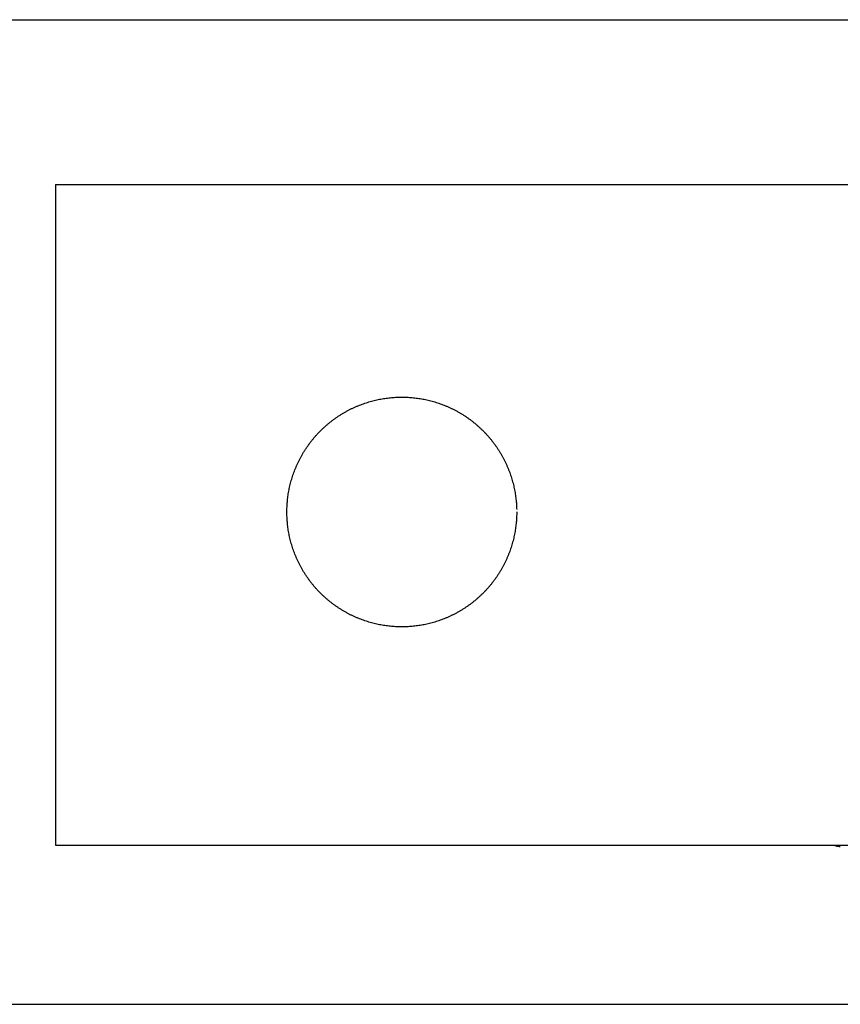
# Model space of a CAD drawing. Units: inches. Extents: x -2488 to 8199, y 379 to 7808.
# Drawn here: x -1735 to -1685, y 4064 to 4124 of the extents above; entities that cross this region are included whole.
import ezdxf

# ---------------------------------------------------------------- set-up
doc = ezdxf.new("R2010")
doc.units = ezdxf.units.IN
doc.layers.add('Elverdal_ElverdalProduct', color=7, linetype='Continuous', true_color=0x8894ec)
doc.layers.add('Elverdal_Swing', color=7, linetype='Continuous', true_color=0xa2b154)

msp = doc.modelspace()

# ---------------------------------------------------------------- linework, layer by layer
at = {"layer": 'Elverdal_ElverdalProduct'}
for points in [[(-1733.184, 4113.922), (-1733.184, 4100.5), (-1733.184, 4087.078), (-1733.184, 4073.655)], [(-1733.184, 4113.922), (-1691.24, 4113.922), (-1649.297, 4113.922), (-1607.353, 4113.922)], [(-1733.184, 4073.655), (-1691.24, 4073.655), (-1649.297, 4073.655), (-1607.353, 4073.655)], [(-1685.747, 4073.655), (-1685.739, 4073.653), (-1685.732, 4073.65), (-1685.724, 4073.648)], [(-1685.724, 4073.648), (-1685.717, 4073.646), (-1685.711, 4073.643), (-1685.704, 4073.64)], [(-1685.704, 4073.64), (-1685.697, 4073.638), (-1685.689, 4073.634), (-1685.681, 4073.632)], [(-1685.681, 4073.632), (-1685.674, 4073.63), (-1685.666, 4073.627), (-1685.658, 4073.626)], [(-1685.658, 4073.626), (-1685.651, 4073.624), (-1685.643, 4073.622), (-1685.636, 4073.62)], [(-1685.636, 4073.62), (-1685.628, 4073.618), (-1685.621, 4073.615), (-1685.613, 4073.613)], [(-1685.613, 4073.613), (-1685.606, 4073.61), (-1685.598, 4073.608), (-1685.591, 4073.606)], [(-1685.591, 4073.606), (-1685.582, 4073.606), (-1685.574, 4073.604), (-1685.564, 4073.603)], [(-1685.564, 4073.603), (-1685.556, 4073.602), (-1685.55, 4073.601), (-1685.541, 4073.6)], [(-1685.541, 4073.6), (-1685.534, 4073.598), (-1685.527, 4073.596), (-1685.518, 4073.594)], [(-1685.518, 4073.594), (-1685.511, 4073.594), (-1685.504, 4073.594), (-1685.496, 4073.594)], [(-1685.496, 4073.594), (-1685.487, 4073.593), (-1685.479, 4073.591), (-1685.47, 4073.59)], [(-1685.47, 4073.59), (-1685.462, 4073.589), (-1685.455, 4073.588), (-1685.448, 4073.586)], [(-1685.448, 4073.586), (-1685.438, 4073.586), (-1685.431, 4073.586), (-1685.422, 4073.586)], [(-1685.422, 4073.586), (-1685.413, 4073.586), (-1685.407, 4073.585), (-1685.399, 4073.584)]]:
    msp.add_open_spline(points, degree=3, dxfattribs=at)
at = {"layer": 'Elverdal_Swing'}
for points in [[(-2469.507, 4123.955), (-1289.641, 4123.955), (-109.776, 4123.955), (1070.09, 4123.955)], [(-1714.508, 4100.529), (-1714.454, 4100.548), (-1714.4, 4100.567), (-1714.346, 4100.586)], [(-1714.346, 4100.586), (-1714.291, 4100.604), (-1714.237, 4100.622), (-1714.183, 4100.639)], [(-1714.183, 4100.639), (-1714.128, 4100.656), (-1714.074, 4100.672), (-1714.019, 4100.688)], [(-1714.019, 4100.688), (-1713.965, 4100.703), (-1713.911, 4100.718), (-1713.856, 4100.733)], [(-1713.856, 4100.733), (-1713.802, 4100.746), (-1713.747, 4100.76), (-1713.693, 4100.773)], [(-1713.693, 4100.773), (-1713.638, 4100.785), (-1713.584, 4100.797), (-1713.53, 4100.81)], [(-1713.53, 4100.81), (-1713.475, 4100.82), (-1713.421, 4100.831), (-1713.367, 4100.842)], [(-1713.367, 4100.842), (-1713.313, 4100.851), (-1713.259, 4100.86), (-1713.205, 4100.869)], [(-1713.205, 4100.869), (-1713.151, 4100.878), (-1713.097, 4100.885), (-1713.043, 4100.894)], [(-1713.043, 4100.894), (-1712.99, 4100.901), (-1712.936, 4100.907), (-1712.883, 4100.914)], [(-1712.883, 4100.914), (-1712.829, 4100.919), (-1712.776, 4100.924), (-1712.722, 4100.93)], [(-1712.722, 4100.93), (-1712.669, 4100.934), (-1712.616, 4100.938), (-1712.563, 4100.943)], [(-1712.563, 4100.943), (-1712.51, 4100.945), (-1712.458, 4100.948), (-1712.405, 4100.951)], [(-1712.405, 4100.951), (-1712.353, 4100.953), (-1712.301, 4100.955), (-1712.249, 4100.956)], [(-1712.249, 4100.956), (-1712.197, 4100.957), (-1712.145, 4100.957), (-1712.094, 4100.958)], [(-1712.094, 4100.958), (-1712.042, 4100.957), (-1711.99, 4100.957), (-1711.938, 4100.956)], [(-1711.938, 4100.956), (-1711.886, 4100.955), (-1711.834, 4100.953), (-1711.781, 4100.951)], [(-1711.781, 4100.951), (-1711.729, 4100.948), (-1711.676, 4100.945), (-1711.623, 4100.943)], [(-1711.623, 4100.943), (-1711.571, 4100.938), (-1711.517, 4100.934), (-1711.464, 4100.93)], [(-1711.464, 4100.93), (-1711.411, 4100.924), (-1711.358, 4100.919), (-1711.305, 4100.914)], [(-1711.305, 4100.914), (-1711.251, 4100.907), (-1711.197, 4100.901), (-1711.144, 4100.894)], [(-1711.144, 4100.894), (-1711.09, 4100.885), (-1711.036, 4100.878), (-1710.982, 4100.869)], [(-1710.982, 4100.869), (-1710.928, 4100.86), (-1710.874, 4100.851), (-1710.82, 4100.842)], [(-1710.82, 4100.842), (-1710.766, 4100.831), (-1710.712, 4100.82), (-1710.657, 4100.81)], [(-1710.657, 4100.81), (-1710.603, 4100.797), (-1710.548, 4100.785), (-1710.494, 4100.773)], [(-1710.494, 4100.773), (-1710.439, 4100.76), (-1710.385, 4100.746), (-1710.331, 4100.733)], [(-1710.331, 4100.733), (-1710.276, 4100.718), (-1710.222, 4100.703), (-1710.167, 4100.688)], [(-1710.167, 4100.688), (-1710.113, 4100.672), (-1710.059, 4100.656), (-1710.005, 4100.639)], [(-1710.005, 4100.639), (-1709.95, 4100.622), (-1709.896, 4100.604), (-1709.841, 4100.586)], [(-1709.841, 4100.586), (-1709.787, 4100.567), (-1709.733, 4100.548), (-1709.679, 4100.529)], [(-1715.772, 4099.914), (-1715.721, 4099.944), (-1715.67, 4099.975), (-1715.62, 4100.005)], [(-1715.62, 4100.005), (-1715.568, 4100.035), (-1715.516, 4100.064), (-1715.465, 4100.093)], [(-1715.465, 4100.093), (-1715.413, 4100.121), (-1715.361, 4100.149), (-1715.308, 4100.176)], [(-1715.308, 4100.176), (-1715.256, 4100.203), (-1715.203, 4100.229), (-1715.15, 4100.255)], [(-1715.15, 4100.255), (-1715.097, 4100.28), (-1715.044, 4100.305), (-1714.991, 4100.33)], [(-1714.991, 4100.33), (-1714.938, 4100.354), (-1714.885, 4100.377), (-1714.831, 4100.4)], [(-1714.831, 4100.4), (-1714.777, 4100.422), (-1714.723, 4100.445), (-1714.67, 4100.467)], [(-1714.67, 4100.467), (-1714.616, 4100.487), (-1714.562, 4100.508), (-1714.508, 4100.529)], [(-1709.679, 4100.529), (-1709.625, 4100.508), (-1709.571, 4100.487), (-1709.517, 4100.467)], [(-1709.517, 4100.467), (-1709.463, 4100.445), (-1709.41, 4100.422), (-1709.356, 4100.4)], [(-1709.356, 4100.4), (-1709.302, 4100.377), (-1709.249, 4100.354), (-1709.196, 4100.33)], [(-1709.196, 4100.33), (-1709.143, 4100.305), (-1709.09, 4100.28), (-1709.037, 4100.255)], [(-1709.037, 4100.255), (-1708.984, 4100.229), (-1708.931, 4100.203), (-1708.879, 4100.176)], [(-1708.879, 4100.176), (-1708.827, 4100.149), (-1708.774, 4100.121), (-1708.722, 4100.093)], [(-1708.722, 4100.093), (-1708.671, 4100.064), (-1708.619, 4100.035), (-1708.568, 4100.005)], [(-1708.568, 4100.005), (-1708.517, 4099.975), (-1708.466, 4099.944), (-1708.414, 4099.914)], [(-1716.644, 4099.277), (-1716.598, 4099.316), (-1716.551, 4099.354), (-1716.505, 4099.392)], [(-1716.505, 4099.392), (-1716.458, 4099.43), (-1716.411, 4099.467), (-1716.363, 4099.505)], [(-1716.363, 4099.505), (-1716.315, 4099.541), (-1716.267, 4099.577), (-1716.219, 4099.613)], [(-1716.219, 4099.613), (-1716.17, 4099.648), (-1716.121, 4099.682), (-1716.072, 4099.717)], [(-1716.072, 4099.717), (-1716.023, 4099.751), (-1715.973, 4099.784), (-1715.924, 4099.817)], [(-1715.924, 4099.817), (-1715.873, 4099.849), (-1715.823, 4099.881), (-1715.772, 4099.914)], [(-1708.414, 4099.914), (-1708.364, 4099.881), (-1708.313, 4099.849), (-1708.263, 4099.817)], [(-1708.263, 4099.817), (-1708.214, 4099.784), (-1708.164, 4099.751), (-1708.114, 4099.717)], [(-1708.114, 4099.717), (-1708.066, 4099.682), (-1708.017, 4099.648), (-1707.968, 4099.613)], [(-1707.968, 4099.613), (-1707.92, 4099.577), (-1707.872, 4099.541), (-1707.824, 4099.505)], [(-1707.824, 4099.505), (-1707.776, 4099.467), (-1707.729, 4099.43), (-1707.682, 4099.392)], [(-1707.682, 4099.392), (-1707.635, 4099.354), (-1707.589, 4099.316), (-1707.543, 4099.277)], [(-1717.292, 4098.646), (-1717.251, 4098.69), (-1717.21, 4098.734), (-1717.169, 4098.778)], [(-1717.169, 4098.778), (-1717.127, 4098.822), (-1717.085, 4098.865), (-1717.043, 4098.908)], [(-1717.043, 4098.908), (-1716.999, 4098.95), (-1716.956, 4098.992), (-1716.913, 4099.034)], [(-1716.913, 4099.034), (-1716.868, 4099.075), (-1716.824, 4099.116), (-1716.78, 4099.157)], [(-1716.78, 4099.157), (-1716.735, 4099.197), (-1716.689, 4099.237), (-1716.644, 4099.277)], [(-1707.543, 4099.277), (-1707.498, 4099.237), (-1707.453, 4099.197), (-1707.407, 4099.157)], [(-1707.407, 4099.157), (-1707.363, 4099.116), (-1707.318, 4099.075), (-1707.274, 4099.034)], [(-1707.274, 4099.034), (-1707.231, 4098.992), (-1707.188, 4098.95), (-1707.144, 4098.908)], [(-1707.144, 4098.908), (-1707.102, 4098.865), (-1707.06, 4098.822), (-1707.018, 4098.778)], [(-1707.018, 4098.778), (-1706.977, 4098.734), (-1706.936, 4098.69), (-1706.895, 4098.646)], [(-1717.747, 4098.084), (-1717.711, 4098.133), (-1717.675, 4098.181), (-1717.639, 4098.229)], [(-1717.639, 4098.229), (-1717.602, 4098.276), (-1717.564, 4098.323), (-1717.527, 4098.371)], [(-1717.527, 4098.371), (-1717.489, 4098.417), (-1717.45, 4098.464), (-1717.412, 4098.51)], [(-1717.412, 4098.51), (-1717.372, 4098.555), (-1717.332, 4098.6), (-1717.292, 4098.646)], [(-1706.895, 4098.646), (-1706.855, 4098.6), (-1706.815, 4098.555), (-1706.775, 4098.51)], [(-1706.775, 4098.51), (-1706.737, 4098.464), (-1706.698, 4098.417), (-1706.66, 4098.371)], [(-1706.66, 4098.371), (-1706.622, 4098.323), (-1706.585, 4098.276), (-1706.547, 4098.229)], [(-1706.547, 4098.229), (-1706.511, 4098.181), (-1706.475, 4098.133), (-1706.439, 4098.084)], [(-1718.139, 4097.485), (-1718.109, 4097.536), (-1718.078, 4097.587), (-1718.048, 4097.638)], [(-1718.048, 4097.638), (-1718.016, 4097.688), (-1717.984, 4097.739), (-1717.952, 4097.789)], [(-1717.952, 4097.789), (-1717.919, 4097.838), (-1717.885, 4097.888), (-1717.852, 4097.938)], [(-1717.852, 4097.938), (-1717.817, 4097.987), (-1717.782, 4098.036), (-1717.747, 4098.084)], [(-1706.439, 4098.084), (-1706.405, 4098.036), (-1706.37, 4097.987), (-1706.336, 4097.938)], [(-1706.336, 4097.938), (-1706.302, 4097.888), (-1706.269, 4097.838), (-1706.235, 4097.789)], [(-1706.235, 4097.789), (-1706.203, 4097.739), (-1706.171, 4097.688), (-1706.139, 4097.638)], [(-1706.139, 4097.638), (-1706.109, 4097.587), (-1706.078, 4097.536), (-1706.047, 4097.485)], [(-1718.465, 4096.857), (-1718.44, 4096.91), (-1718.415, 4096.962), (-1718.39, 4097.016)], [(-1718.39, 4097.016), (-1718.364, 4097.068), (-1718.337, 4097.121), (-1718.311, 4097.174)], [(-1718.311, 4097.174), (-1718.283, 4097.226), (-1718.256, 4097.278), (-1718.228, 4097.33)], [(-1718.228, 4097.33), (-1718.198, 4097.382), (-1718.169, 4097.433), (-1718.139, 4097.485)], [(-1706.047, 4097.485), (-1706.018, 4097.433), (-1705.989, 4097.382), (-1705.96, 4097.33)], [(-1705.96, 4097.33), (-1705.932, 4097.278), (-1705.904, 4097.226), (-1705.876, 4097.174)], [(-1705.876, 4097.174), (-1705.85, 4097.121), (-1705.824, 4097.068), (-1705.797, 4097.016)], [(-1705.797, 4097.016), (-1705.772, 4096.962), (-1705.747, 4096.91), (-1705.723, 4096.857)], [(-1718.72, 4096.211), (-1718.701, 4096.265), (-1718.682, 4096.32), (-1718.663, 4096.374)], [(-1718.663, 4096.374), (-1718.642, 4096.427), (-1718.622, 4096.481), (-1718.601, 4096.535)], [(-1718.601, 4096.535), (-1718.579, 4096.589), (-1718.557, 4096.642), (-1718.535, 4096.696)], [(-1718.535, 4096.696), (-1718.512, 4096.75), (-1718.488, 4096.803), (-1718.465, 4096.857)], [(-1705.723, 4096.857), (-1705.699, 4096.803), (-1705.675, 4096.75), (-1705.652, 4096.696)], [(-1705.652, 4096.696), (-1705.63, 4096.642), (-1705.608, 4096.589), (-1705.586, 4096.535)], [(-1705.586, 4096.535), (-1705.565, 4096.481), (-1705.545, 4096.427), (-1705.524, 4096.374)], [(-1705.524, 4096.374), (-1705.505, 4096.32), (-1705.486, 4096.265), (-1705.467, 4096.211)], [(-1718.867, 4095.722), (-1718.852, 4095.776), (-1718.837, 4095.83), (-1718.823, 4095.885)], [(-1718.823, 4095.885), (-1718.807, 4095.939), (-1718.79, 4095.994), (-1718.774, 4096.048)], [(-1718.774, 4096.048), (-1718.756, 4096.103), (-1718.738, 4096.157), (-1718.72, 4096.211)], [(-1705.467, 4096.211), (-1705.449, 4096.157), (-1705.431, 4096.103), (-1705.413, 4096.048)], [(-1705.413, 4096.048), (-1705.397, 4095.994), (-1705.381, 4095.939), (-1705.364, 4095.885)], [(-1705.364, 4095.885), (-1705.35, 4095.83), (-1705.335, 4095.776), (-1705.32, 4095.722)], [(-1719.004, 4095.07), (-1718.994, 4095.124), (-1718.985, 4095.179), (-1718.976, 4095.233)], [(-1718.976, 4095.233), (-1718.965, 4095.287), (-1718.955, 4095.341), (-1718.944, 4095.395)], [(-1718.944, 4095.395), (-1718.932, 4095.449), (-1718.92, 4095.504), (-1718.908, 4095.558)], [(-1718.908, 4095.558), (-1718.894, 4095.613), (-1718.881, 4095.667), (-1718.867, 4095.722)], [(-1705.32, 4095.722), (-1705.307, 4095.667), (-1705.293, 4095.613), (-1705.279, 4095.558)], [(-1705.279, 4095.558), (-1705.267, 4095.504), (-1705.255, 4095.449), (-1705.243, 4095.395)], [(-1705.243, 4095.395), (-1705.233, 4095.341), (-1705.222, 4095.287), (-1705.211, 4095.233)], [(-1705.211, 4095.233), (-1705.202, 4095.179), (-1705.192, 4095.124), (-1705.183, 4095.07)], [(-1719.077, 4094.429), (-1719.073, 4094.482), (-1719.069, 4094.535), (-1719.064, 4094.588)], [(-1719.064, 4094.588), (-1719.059, 4094.641), (-1719.054, 4094.695), (-1719.048, 4094.748)], [(-1719.048, 4094.748), (-1719.041, 4094.802), (-1719.035, 4094.855), (-1719.028, 4094.909)], [(-1719.028, 4094.909), (-1719.02, 4094.963), (-1719.012, 4095.016), (-1719.004, 4095.07)], [(-1705.183, 4095.07), (-1705.175, 4095.016), (-1705.167, 4094.963), (-1705.159, 4094.909)], [(-1705.159, 4094.909), (-1705.152, 4094.855), (-1705.146, 4094.802), (-1705.139, 4094.748)], [(-1705.139, 4094.748), (-1705.133, 4094.695), (-1705.128, 4094.641), (-1705.122, 4094.588)], [(-1705.122, 4094.588), (-1705.118, 4094.535), (-1705.114, 4094.482), (-1705.11, 4094.429)], [(-1719.093, 4093.959), (-1719.092, 4094.011), (-1719.091, 4094.062), (-1719.091, 4094.114)], [(-1719.091, 4093.804), (-1719.091, 4093.855), (-1719.092, 4093.907), (-1719.093, 4093.959)], [(-1719.091, 4094.114), (-1719.089, 4094.166), (-1719.087, 4094.219), (-1719.085, 4094.271)], [(-1719.085, 4094.271), (-1719.083, 4094.324), (-1719.08, 4094.376), (-1719.077, 4094.429)], [(-1705.11, 4094.429), (-1705.107, 4094.376), (-1705.104, 4094.324), (-1705.101, 4094.271)], [(-1705.101, 4094.271), (-1705.099, 4094.219), (-1705.098, 4094.166), (-1705.096, 4094.114)], [(-1705.095, 4093.959), (-1705.095, 4093.907), (-1705.096, 4093.855), (-1705.096, 4093.804)], [(-1719.085, 4093.647), (-1719.087, 4093.699), (-1719.089, 4093.751), (-1719.091, 4093.804)], [(-1719.077, 4093.489), (-1719.08, 4093.542), (-1719.083, 4093.594), (-1719.085, 4093.647)], [(-1719.064, 4093.33), (-1719.069, 4093.383), (-1719.073, 4093.436), (-1719.077, 4093.489)], [(-1705.11, 4093.489), (-1705.114, 4093.436), (-1705.118, 4093.383), (-1705.122, 4093.33)], [(-1705.101, 4093.647), (-1705.104, 4093.594), (-1705.107, 4093.542), (-1705.11, 4093.489)], [(-1705.096, 4093.804), (-1705.098, 4093.751), (-1705.099, 4093.699), (-1705.101, 4093.647)], [(-1719.048, 4093.17), (-1719.054, 4093.223), (-1719.059, 4093.277), (-1719.064, 4093.33)], [(-1719.028, 4093.009), (-1719.035, 4093.063), (-1719.041, 4093.116), (-1719.048, 4093.17)], [(-1719.004, 4092.847), (-1719.012, 4092.901), (-1719.02, 4092.955), (-1719.028, 4093.009)], [(-1718.976, 4092.685), (-1718.985, 4092.739), (-1718.994, 4092.793), (-1719.004, 4092.847)], [(-1705.183, 4092.847), (-1705.192, 4092.793), (-1705.202, 4092.739), (-1705.211, 4092.685)], [(-1705.159, 4093.009), (-1705.167, 4092.955), (-1705.175, 4092.901), (-1705.183, 4092.847)], [(-1705.139, 4093.17), (-1705.146, 4093.116), (-1705.152, 4093.063), (-1705.159, 4093.009)], [(-1705.122, 4093.33), (-1705.128, 4093.277), (-1705.133, 4093.223), (-1705.139, 4093.17)], [(-1718.944, 4092.522), (-1718.955, 4092.577), (-1718.965, 4092.631), (-1718.976, 4092.685)], [(-1718.908, 4092.359), (-1718.92, 4092.413), (-1718.932, 4092.468), (-1718.944, 4092.522)], [(-1718.867, 4092.196), (-1718.881, 4092.25), (-1718.894, 4092.305), (-1718.908, 4092.359)], [(-1718.823, 4092.033), (-1718.837, 4092.087), (-1718.852, 4092.142), (-1718.867, 4092.196)], [(-1705.32, 4092.196), (-1705.335, 4092.142), (-1705.35, 4092.087), (-1705.364, 4092.033)], [(-1705.279, 4092.359), (-1705.293, 4092.305), (-1705.307, 4092.25), (-1705.32, 4092.196)], [(-1705.243, 4092.522), (-1705.255, 4092.468), (-1705.267, 4092.413), (-1705.279, 4092.359)], [(-1705.211, 4092.685), (-1705.222, 4092.631), (-1705.233, 4092.577), (-1705.243, 4092.522)], [(-1718.774, 4091.87), (-1718.79, 4091.924), (-1718.807, 4091.979), (-1718.823, 4092.033)], [(-1718.72, 4091.707), (-1718.738, 4091.761), (-1718.756, 4091.815), (-1718.774, 4091.87)], [(-1718.663, 4091.545), (-1718.682, 4091.599), (-1718.701, 4091.653), (-1718.72, 4091.707)], [(-1718.601, 4091.383), (-1718.622, 4091.436), (-1718.642, 4091.49), (-1718.663, 4091.545)], [(-1705.524, 4091.545), (-1705.545, 4091.49), (-1705.565, 4091.436), (-1705.586, 4091.383)], [(-1705.467, 4091.707), (-1705.486, 4091.653), (-1705.505, 4091.599), (-1705.524, 4091.545)], [(-1705.413, 4091.87), (-1705.431, 4091.815), (-1705.449, 4091.761), (-1705.467, 4091.707)], [(-1705.364, 4092.033), (-1705.381, 4091.979), (-1705.397, 4091.924), (-1705.413, 4091.87)], [(-1718.535, 4091.221), (-1718.557, 4091.275), (-1718.579, 4091.329), (-1718.601, 4091.383)], [(-1718.465, 4091.061), (-1718.488, 4091.115), (-1718.512, 4091.168), (-1718.535, 4091.221)], [(-1718.39, 4090.902), (-1718.415, 4090.955), (-1718.44, 4091.008), (-1718.465, 4091.061)], [(-1705.723, 4091.061), (-1705.747, 4091.008), (-1705.772, 4090.955), (-1705.797, 4090.902)], [(-1705.652, 4091.221), (-1705.675, 4091.168), (-1705.699, 4091.115), (-1705.723, 4091.061)], [(-1705.586, 4091.383), (-1705.608, 4091.329), (-1705.63, 4091.275), (-1705.652, 4091.221)], [(-1718.311, 4090.744), (-1718.337, 4090.797), (-1718.364, 4090.849), (-1718.39, 4090.902)], [(-1718.228, 4090.588), (-1718.256, 4090.64), (-1718.283, 4090.692), (-1718.311, 4090.744)], [(-1718.139, 4090.433), (-1718.169, 4090.485), (-1718.198, 4090.536), (-1718.228, 4090.588)], [(-1718.048, 4090.28), (-1718.078, 4090.331), (-1718.109, 4090.382), (-1718.139, 4090.433)], [(-1706.047, 4090.433), (-1706.078, 4090.382), (-1706.109, 4090.331), (-1706.139, 4090.28)], [(-1705.96, 4090.588), (-1705.989, 4090.536), (-1706.018, 4090.485), (-1706.047, 4090.433)], [(-1705.876, 4090.744), (-1705.904, 4090.692), (-1705.932, 4090.64), (-1705.96, 4090.588)], [(-1705.797, 4090.902), (-1705.824, 4090.849), (-1705.85, 4090.797), (-1705.876, 4090.744)], [(-1717.952, 4090.128), (-1717.984, 4090.179), (-1718.016, 4090.23), (-1718.048, 4090.28)], [(-1717.852, 4089.98), (-1717.885, 4090.029), (-1717.919, 4090.079), (-1717.952, 4090.128)], [(-1717.747, 4089.833), (-1717.782, 4089.882), (-1717.817, 4089.931), (-1717.852, 4089.98)], [(-1717.639, 4089.689), (-1717.675, 4089.737), (-1717.711, 4089.785), (-1717.747, 4089.833)], [(-1706.439, 4089.833), (-1706.475, 4089.785), (-1706.511, 4089.737), (-1706.547, 4089.689)], [(-1706.336, 4089.98), (-1706.37, 4089.931), (-1706.405, 4089.882), (-1706.439, 4089.833)], [(-1706.235, 4090.128), (-1706.269, 4090.079), (-1706.302, 4090.029), (-1706.336, 4089.98)], [(-1706.139, 4090.28), (-1706.171, 4090.23), (-1706.203, 4090.179), (-1706.235, 4090.128)], [(-1717.527, 4089.547), (-1717.564, 4089.594), (-1717.602, 4089.642), (-1717.639, 4089.689)], [(-1717.412, 4089.408), (-1717.45, 4089.455), (-1717.489, 4089.501), (-1717.527, 4089.547)], [(-1717.292, 4089.272), (-1717.332, 4089.318), (-1717.372, 4089.363), (-1717.412, 4089.408)], [(-1717.169, 4089.139), (-1717.21, 4089.184), (-1717.251, 4089.228), (-1717.292, 4089.272)], [(-1706.895, 4089.272), (-1706.936, 4089.228), (-1706.977, 4089.184), (-1707.018, 4089.139)], [(-1706.775, 4089.408), (-1706.815, 4089.363), (-1706.855, 4089.318), (-1706.895, 4089.272)], [(-1706.66, 4089.547), (-1706.698, 4089.501), (-1706.737, 4089.455), (-1706.775, 4089.408)], [(-1706.547, 4089.689), (-1706.585, 4089.642), (-1706.622, 4089.594), (-1706.66, 4089.547)], [(-1717.043, 4089.01), (-1717.085, 4089.053), (-1717.127, 4089.096), (-1717.169, 4089.139)], [(-1716.913, 4088.883), (-1716.956, 4088.925), (-1716.999, 4088.968), (-1717.043, 4089.01)], [(-1716.78, 4088.76), (-1716.824, 4088.801), (-1716.868, 4088.842), (-1716.913, 4088.883)], [(-1716.644, 4088.641), (-1716.689, 4088.68), (-1716.735, 4088.72), (-1716.78, 4088.76)], [(-1716.505, 4088.525), (-1716.551, 4088.563), (-1716.598, 4088.602), (-1716.644, 4088.641)], [(-1707.543, 4088.641), (-1707.589, 4088.602), (-1707.635, 4088.563), (-1707.682, 4088.525)], [(-1707.407, 4088.76), (-1707.453, 4088.72), (-1707.498, 4088.68), (-1707.543, 4088.641)], [(-1707.274, 4088.883), (-1707.318, 4088.842), (-1707.363, 4088.801), (-1707.407, 4088.76)], [(-1707.144, 4089.01), (-1707.188, 4088.968), (-1707.231, 4088.925), (-1707.274, 4088.883)], [(-1707.018, 4089.139), (-1707.06, 4089.096), (-1707.102, 4089.053), (-1707.144, 4089.01)], [(-1716.363, 4088.413), (-1716.411, 4088.45), (-1716.458, 4088.488), (-1716.505, 4088.525)], [(-1716.219, 4088.305), (-1716.267, 4088.341), (-1716.315, 4088.377), (-1716.363, 4088.413)], [(-1716.072, 4088.201), (-1716.121, 4088.235), (-1716.17, 4088.27), (-1716.219, 4088.305)], [(-1715.924, 4088.1), (-1715.973, 4088.134), (-1716.023, 4088.168), (-1716.072, 4088.201)], [(-1715.772, 4088.005), (-1715.823, 4088.037), (-1715.873, 4088.068), (-1715.924, 4088.1)], [(-1715.62, 4087.913), (-1715.67, 4087.943), (-1715.721, 4087.974), (-1715.772, 4088.005)], [(-1708.414, 4088.005), (-1708.466, 4087.974), (-1708.517, 4087.943), (-1708.568, 4087.913)], [(-1708.263, 4088.1), (-1708.313, 4088.068), (-1708.364, 4088.037), (-1708.414, 4088.005)], [(-1708.114, 4088.201), (-1708.164, 4088.168), (-1708.214, 4088.134), (-1708.263, 4088.1)], [(-1707.968, 4088.305), (-1708.017, 4088.27), (-1708.066, 4088.235), (-1708.114, 4088.201)], [(-1707.824, 4088.413), (-1707.872, 4088.377), (-1707.92, 4088.341), (-1707.968, 4088.305)], [(-1707.682, 4088.525), (-1707.729, 4088.488), (-1707.776, 4088.45), (-1707.824, 4088.413)], [(-1715.465, 4087.825), (-1715.516, 4087.854), (-1715.568, 4087.883), (-1715.62, 4087.913)], [(-1715.308, 4087.741), (-1715.361, 4087.769), (-1715.413, 4087.797), (-1715.465, 4087.825)], [(-1715.15, 4087.663), (-1715.203, 4087.689), (-1715.256, 4087.715), (-1715.308, 4087.741)], [(-1714.991, 4087.588), (-1715.044, 4087.613), (-1715.097, 4087.638), (-1715.15, 4087.663)], [(-1714.831, 4087.517), (-1714.885, 4087.541), (-1714.938, 4087.564), (-1714.991, 4087.588)], [(-1714.67, 4087.451), (-1714.723, 4087.473), (-1714.777, 4087.495), (-1714.831, 4087.517)], [(-1714.508, 4087.389), (-1714.562, 4087.41), (-1714.616, 4087.43), (-1714.67, 4087.451)], [(-1714.346, 4087.331), (-1714.4, 4087.351), (-1714.454, 4087.37), (-1714.508, 4087.389)], [(-1709.679, 4087.389), (-1709.733, 4087.37), (-1709.787, 4087.351), (-1709.841, 4087.331)], [(-1709.517, 4087.451), (-1709.571, 4087.43), (-1709.625, 4087.41), (-1709.679, 4087.389)], [(-1709.356, 4087.517), (-1709.41, 4087.495), (-1709.463, 4087.473), (-1709.517, 4087.451)], [(-1709.196, 4087.588), (-1709.249, 4087.564), (-1709.302, 4087.541), (-1709.356, 4087.517)], [(-1709.037, 4087.663), (-1709.09, 4087.638), (-1709.143, 4087.613), (-1709.196, 4087.588)], [(-1708.879, 4087.741), (-1708.931, 4087.715), (-1708.984, 4087.689), (-1709.037, 4087.663)], [(-1708.722, 4087.825), (-1708.774, 4087.797), (-1708.827, 4087.769), (-1708.879, 4087.741)], [(-1708.568, 4087.913), (-1708.619, 4087.883), (-1708.671, 4087.854), (-1708.722, 4087.825)], [(-1714.183, 4087.279), (-1714.237, 4087.296), (-1714.291, 4087.314), (-1714.346, 4087.331)], [(-1714.019, 4087.23), (-1714.074, 4087.246), (-1714.128, 4087.263), (-1714.183, 4087.279)], [(-1713.856, 4087.185), (-1713.911, 4087.2), (-1713.965, 4087.215), (-1714.019, 4087.23)], [(-1713.693, 4087.145), (-1713.747, 4087.158), (-1713.802, 4087.172), (-1713.856, 4087.185)], [(-1713.53, 4087.109), (-1713.584, 4087.121), (-1713.638, 4087.133), (-1713.693, 4087.145)], [(-1713.367, 4087.077), (-1713.421, 4087.087), (-1713.475, 4087.098), (-1713.53, 4087.109)], [(-1713.205, 4087.048), (-1713.259, 4087.058), (-1713.313, 4087.067), (-1713.367, 4087.077)], [(-1713.043, 4087.024), (-1713.097, 4087.032), (-1713.151, 4087.04), (-1713.205, 4087.048)], [(-1712.883, 4087.005), (-1712.936, 4087.011), (-1712.99, 4087.018), (-1713.043, 4087.024)], [(-1712.722, 4086.987), (-1712.776, 4086.993), (-1712.829, 4086.999), (-1712.883, 4087.005)], [(-1712.563, 4086.976), (-1712.616, 4086.979), (-1712.669, 4086.984), (-1712.722, 4086.987)], [(-1712.405, 4086.967), (-1712.458, 4086.969), (-1712.51, 4086.972), (-1712.563, 4086.976)], [(-1712.249, 4086.961), (-1712.301, 4086.963), (-1712.353, 4086.965), (-1712.405, 4086.967)], [(-1712.094, 4086.959), (-1712.145, 4086.96), (-1712.197, 4086.961), (-1712.249, 4086.961)], [(-1711.938, 4086.961), (-1711.99, 4086.961), (-1712.042, 4086.96), (-1712.094, 4086.959)], [(-1711.781, 4086.967), (-1711.834, 4086.965), (-1711.886, 4086.963), (-1711.938, 4086.961)], [(-1711.623, 4086.976), (-1711.676, 4086.972), (-1711.729, 4086.969), (-1711.781, 4086.967)], [(-1711.464, 4086.987), (-1711.517, 4086.984), (-1711.571, 4086.979), (-1711.623, 4086.976)], [(-1711.305, 4087.005), (-1711.358, 4086.999), (-1711.411, 4086.993), (-1711.464, 4086.987)], [(-1711.144, 4087.024), (-1711.197, 4087.018), (-1711.251, 4087.011), (-1711.305, 4087.005)], [(-1710.982, 4087.048), (-1711.036, 4087.04), (-1711.09, 4087.032), (-1711.144, 4087.024)], [(-1710.82, 4087.077), (-1710.874, 4087.067), (-1710.928, 4087.058), (-1710.982, 4087.048)], [(-1710.657, 4087.109), (-1710.712, 4087.098), (-1710.766, 4087.087), (-1710.82, 4087.077)], [(-1710.494, 4087.145), (-1710.548, 4087.133), (-1710.603, 4087.121), (-1710.657, 4087.109)], [(-1710.331, 4087.185), (-1710.385, 4087.172), (-1710.439, 4087.158), (-1710.494, 4087.145)], [(-1710.167, 4087.23), (-1710.222, 4087.215), (-1710.276, 4087.2), (-1710.331, 4087.185)], [(-1710.005, 4087.279), (-1710.059, 4087.263), (-1710.113, 4087.246), (-1710.167, 4087.23)], [(-1709.841, 4087.331), (-1709.896, 4087.314), (-1709.95, 4087.296), (-1710.005, 4087.279)], [(-2469.507, 4063.962), (-1289.641, 4063.962), (-109.776, 4063.962), (1070.09, 4063.962)]]:
    msp.add_open_spline(points, degree=3, dxfattribs=at)

doc.saveas('drawing.dxf')
